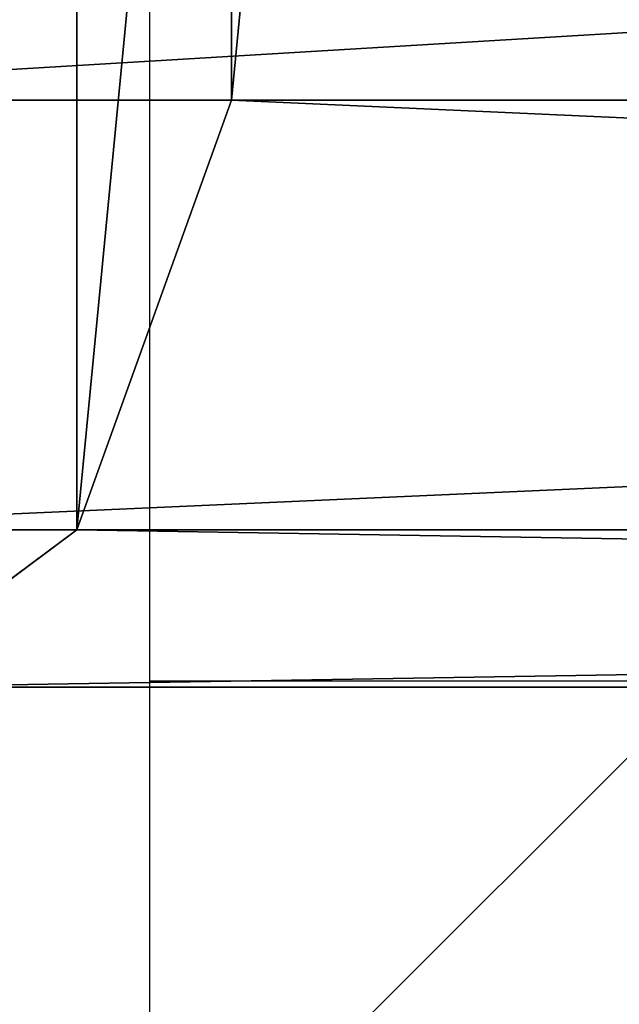
# Model space of a CAD drawing. Units: centimetres. Extents: x -374 to 376, y -213 to 212.
# Drawn here: x -211 to -210, y -58 to -56 of the extents above; entities that cross this region are included whole.
import ezdxf

# ---------------------------------------------------------------- set-up
doc = ezdxf.new("R2010")
doc.units = ezdxf.units.CM
doc.header["$LTSCALE"] = 2.54
doc.layers.get('0').update_dxf_attribs({"true_color": 0xffffff})
doc.layers.add('VP-EQ', color=7, linetype='Continuous', true_color=0x8a3492)
doc.layers.add('VP-HIC', color=6, linetype='Continuous')
doc.layers.add('VP-USE', color=4, linetype='Continuous')

# ---------------------------------------------------------------- blocks, each defined once
blk = doc.blocks.new('Grupuj_139')
at = {"color": 0}
for p, q in [((3, 17.7821, 6.7906), (3, 1.3443, 0.2423)), ((3, 17.7821, 6.7906), (3, 1.3443, 0.2423)), ((3.7321, 17.5814, 7.4775), (3.7321, 1.0806, 0.9042)), ((3.7321, 17.5814, 7.4775), (3.7321, 1.0806, 0.9042)), ((4, 17.3071, 8.416), (4, 0.7204, 1.8084)), ((4, 17.3071, 8.416), (4, 0.7204, 1.8084)), ((3.7321, 0.3602, 2.7126), (3.7321, 17.0329, 9.3544)), ((3.7321, 0.3602, 2.7126), (3.7321, 17.0329, 9.3544)), ((3, 16.8321, 10.0414), (3, 0.0965, 3.3745)), ((3, 16.8321, 10.0414), (3, 0.0965, 3.3745)), ((3, 1.3443, 0.2423), (2, 1.4408)), ((3, 1.3443, 0.2423), (2, 1.4408)), ((3.7321, 1.0806, 0.9042), (3, 1.3443, 0.2423)), ((3.7321, 1.0806, 0.9042), (3, 1.3443, 0.2423)), ((4, 0.7204, 1.8084), (3.7321, 1.0806, 0.9042)), ((4, 0.7204, 1.8084), (3.7321, 1.0806, 0.9042))]:
    blk.add_line(p, q, dxfattribs=at)
mesh = blk.add_polyface(dxfattribs=at)
corners = [(3, 17.7821, 6.7906), (2, 1.4408), (2, 17.8556, 6.5391), (3, 1.3443, 0.2423)]
mesh.append_faces([[corners[k] for k in face] for face in [(0, 1, 2), (1, 0, 3)]], dxfattribs={"vtx0": -1, "color": 0})
mesh = blk.add_polyface(dxfattribs=at)
corners = [(3, 1.3443, 0.2423), (3.7321, 17.5814, 7.4775), (3.7321, 1.0806, 0.9042), (3, 17.7821, 6.7906)]
mesh.append_faces([[corners[k] for k in face] for face in [(0, 1, 2), (1, 0, 3)]], dxfattribs={"vtx0": -1, "color": 0})
mesh = blk.add_polyface(dxfattribs=at)
corners = [(3.7321, 1.0806, 0.9042), (4, 17.3071, 8.416), (4, 0.7204, 1.8084), (3.7321, 17.5814, 7.4775)]
mesh.append_faces([[corners[k] for k in face] for face in [(0, 1, 2), (1, 0, 3)]], dxfattribs={"vtx0": -1, "color": 0})
mesh = blk.add_polyface(dxfattribs=at)
corners = [(4, 0.7204, 1.8084), (3.7321, 17.0329, 9.3544), (3.7321, 0.3602, 2.7126), (4, 17.3071, 8.416)]
mesh.append_faces([[corners[k] for k in face] for face in [(0, 1, 2), (1, 0, 3)]], dxfattribs={"vtx0": -1, "color": 0})
mesh = blk.add_polyface(dxfattribs=at)
corners = [(3.7321, 0.3602, 2.7126), (3, 16.8321, 10.0414), (3, 0.0965, 3.3745), (3.7321, 17.0329, 9.3544)]
mesh.append_faces([[corners[k] for k in face] for face in [(0, 1, 2), (1, 0, 3)]], dxfattribs={"vtx0": -1, "color": 0})
mesh = blk.add_polyface(dxfattribs=at)
corners = [(3, 0.0965, 3.3745), (2, 16.7586, 10.2928), (2, 0, 3.6168), (3, 16.8321, 10.0414)]
mesh.append_faces([[corners[k] for k in face] for face in [(0, 1, 2), (1, 0, 3)]], dxfattribs={"vtx0": -1, "color": 0})
mesh = blk.add_polyface(dxfattribs=at)
corners = [(3, 1.3443, 0.2423), (1, 1.3443, 0.2423), (2, 1.4408), (3.7321, 1.0806, 0.9042), (0.2679, 1.0806, 0.9042), (4, 0.7204, 1.8084), (0, 0.7204, 1.8084), (3.7321, 0.3602, 2.7126), (0.2679, 0.3602, 2.7126), (3, 0.0965, 3.3745), (1, 0.0965, 3.3745), (2, 0, 3.6168)]
mesh.append_faces([[corners[k] for k in face] for face in [(0, 1, 2), (10, 9, 11)]], dxfattribs={"vtx0": -1, "color": 0})
mesh.append_faces([[corners[k] for k in face] for face in [(1, 3, 4), (4, 5, 6), (6, 7, 8), (8, 9, 10)]], dxfattribs={"vtx0": -1, "vtx1": -1, "color": 0})
mesh.append_faces([[corners[k] for k in face] for face in [(1, 0, 3), (4, 3, 5), (6, 5, 7), (8, 7, 9)]], dxfattribs={"vtx0": -1, "vtx2": -1, "color": 0})
blk = doc.blocks.new('Komponent_23')
at = {"color": 0}
blk.add_blockref('Grupuj_139', (0, 0), dxfattribs=at)
blk = doc.blocks.new('Grupuj_38')
at = {"color": 0}
blk.add_blockref('Komponent_23', (109.8429, -0.0676, 11.9987), dxfattribs=at)
blk = doc.blocks.new('Komponent_27')
at = {"color": 0}
blk.add_blockref('Grupuj_38', (0, 0), dxfattribs=at)
blk = doc.blocks.new('Komponent_18')
at = {"color": 0, "rotation": 270.0000000000037}
blk.add_blockref('Komponent_27', (-0.0009, 115.3369, -10.4744), dxfattribs=at)
blk = doc.blocks.new('Komponent_16')
at = {"color": 0, "extrusion": (5.55112e-16, 0, -1), "zscale": -1}
blk.add_blockref('Komponent_18', (-206.673, -0.0593, 0.1411), dxfattribs=at)
blk = doc.blocks.new('Komponent_19')
at = {"color": 0, "extrusion": (5.55112e-16, 0, -1), "zscale": -1}
blk.add_blockref('Komponent_16', (-206.473, 1.9375, -14.2726), dxfattribs=at)
blk = doc.blocks.new('Grupuj_43')
at = {"color": 0}
blk.add_blockref('Komponent_19', (-205.873, -0.0823, 210.0511), dxfattribs=at)
blk = doc.blocks.new('2352_')
at = {"color": 0}
for p, q in [((238.1873, 233.5561), (238.1873, 237.5561)), ((238.1873, 232.6089), (238.1873, 233.5561)), ((443.357, 233.5561), (238.1873, 233.5561))]:
    blk.add_line(p, q, dxfattribs=at)
blk = doc.blocks.new('2352_2D')
at = {"layer": 'VP-EQ', "color": 0}
blk.add_lwpolyline([(1885.8205, -144.4933), (2255.8209, -144.4933, 0.414214), (2445.8209, 45.5067), (2445.8209, 90.5369, 0.414214), (2255.8209, 280.5369), (1885.8205, 280.5369, 0.414214), (1695.8205, 90.5369), (1695.8205, 45.5067, 0.414214)], format="xyb", close=True, dxfattribs=at)
blk.add_blockref('2352_', (1620.8652, -222.5502), dxfattribs=at)
blk = doc.blocks.new('1')
at = {"layer": 'VP-USE'}
h = blk.add_hatch(dxfattribs=at)
h.set_pattern_fill('ANSI31', color=4, style=0)
edge = h.paths.add_edge_path()
edge.add_line((208.2077, 235.0556), (208.2077, 346.0958))
edge.add_arc((258.2077, 346.0958), 50, 90, 180, ccw=False)
edge.add_line((258.2077, 396.0958), (643.6979, 396.0958))
edge.add_arc((643.6979, 346.0958), 50, 0, 90, ccw=False)
edge.add_line((693.6979, 346.0958), (693.6979, 235.0556))
edge.add_arc((643.6979, 235.0556), 50, -90, 0, ccw=False)
edge.add_line((643.6979, 185.0556), (258.2077, 185.0556))
edge.add_arc((258.2077, 235.0556), 50, 180, 270, ccw=False)
at = {"layer": 'VP-HIC', "color": 6}
blk.add_lwpolyline([(264.9553, 78.0569), (634.9556, 78.0569, 0.414214), (824.9556, 268.0569), (824.9556, 313.0872, 0.414214), (634.9556, 503.0872), (264.9553, 503.0872, 0.414214), (74.9553, 313.0872), (74.9553, 268.0569, 0.414214)], format="xyb", close=True, dxfattribs=at)
at = {"layer": 'VP-USE', "color": 4}
blk.add_lwpolyline([(208.2077, 235.0556), (208.2077, 346.0958, -0.414214), (258.2077, 396.0958), (643.6979, 396.0958, -0.414214), (693.6979, 346.0958), (693.6979, 235.0556, -0.414214), (643.6979, 185.0556), (258.2077, 185.0556, -0.414214)], format="xyb", close=True, dxfattribs=at)
at = {"layer": 'VP-EQ', "color": 0}
blk.add_blockref('2352_2D', (-1620.8652, 222.5502), dxfattribs=at)

msp = doc.modelspace()

# ---------------------------------------------------------------- block references
at = {"color": 253, "true_color": 0xa8a8a8, "zscale": 0.9950000000000001}
msp.add_blockref('Grupuj_43', (-6.0724, -60.701), dxfattribs=at)
at = {"layer": 'VP-EQ', "color": 0}
msp.add_blockref('1', (-449.196, -290.9573), dxfattribs=at)

doc.saveas('drawing.dxf')
